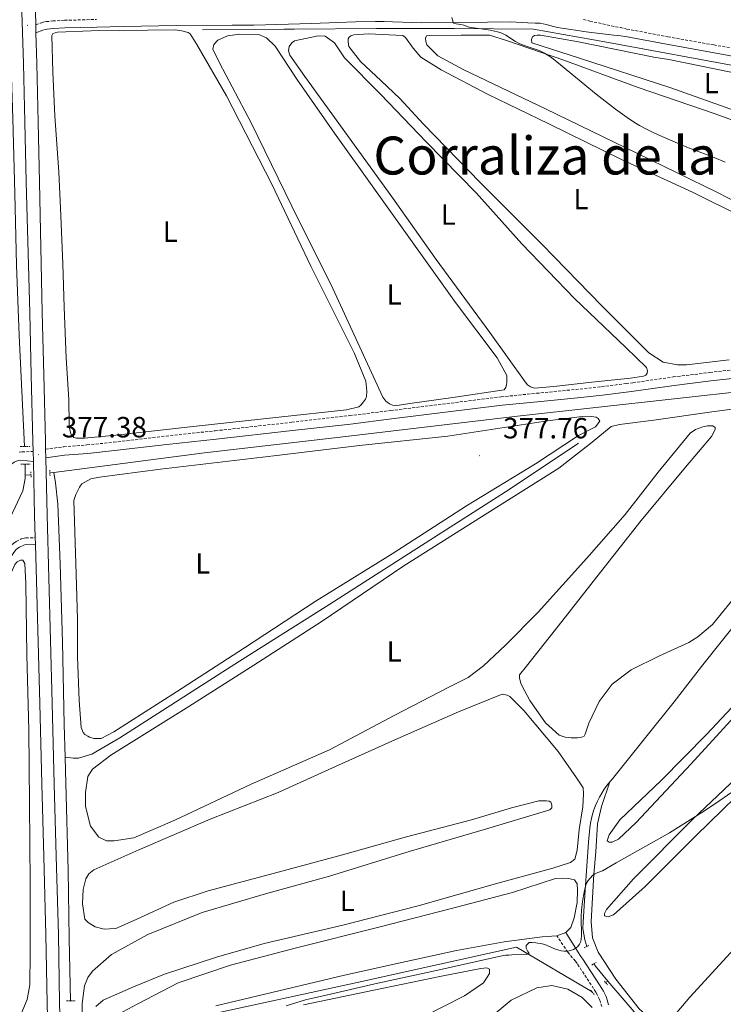
# Model space of a CAD drawing. Units: metres. Extents: x 631197 to 635708, y 4689943 to 4692998.
# Drawn here: x 634040 to 634281, y 4690984 to 4691322 of the extents above; entities that cross this region are included whole.
import ezdxf
from ezdxf.enums import TextEntityAlignment as Align

# ---------------------------------------------------------------- set-up
doc = ezdxf.new("R2010")
doc.units = ezdxf.units.M
doc.header["$MEASUREMENT"] = 0
doc.linetypes.add('TRAZOS', pattern=[0.75, 0.5, -0.25])
doc.linetypes.add('TRAZOSX2', pattern=[1.5, 1, -0.5])
for name, color, linetype, lineweight in [('Carátula', 7, 'Continuous', 5), ('Level 13', 5, 'Continuous', 0), ('Level 21', 19, 'Continuous', 0), ('Level 36', 19, 'Continuous', 40), ('Level 37', 92, 'Continuous', 0), ('Level 41', 39, 'Continuous', 0), ('Level 45', 19, 'Continuous', 0), ('Level 5', 36, 'Continuous', 0), ('Level 54', 13, 'Continuous', 0), ('Level 7', 1, 'Continuous', 0)]:
    doc.layers.add(name, color=color, linetype=linetype, lineweight=lineweight)
doc.styles.add('Arial', font='ARIAL.TTF', dxfattribs={"height": 0.2})

# ---------------------------------------------------------------- blocks, each defined once
blk = doc.blocks.new('5PATER')
at = {"layer": 'Carátula', "linetype": 'Continuous', "lineweight": 5}
h = blk.add_hatch(color=250, dxfattribs=at)
edge = h.paths.add_edge_path()
edge.add_ellipse((0, 0), major_axis=(-1.33, -1.34), ratio=0.999422, start_angle=0, end_angle=360)

msp = doc.modelspace()

# ---------------------------------------------------------------- linework, layer by layer
at = {"layer": 'Level 13', "color": 5, "linetype": 'Continuous', "lineweight": 0, "ltscale": 0.5}
for points in [[(634310.64, 4691302.09, 383.21), (634287.9, 4691305.93, 382.6), (634242.07, 4691314.36, 382.01), (634216.38, 4691318.97, 381.6), (634189.23, 4691319.22, 380.43), (634162.47, 4691319.15, 379.01), (634134.26, 4691318.98, 378.43), (634130.79, 4691318.93, 378.43), (634102.77, 4691318.7, 378.01)], [(634036.82, 4691316.72, 375.84), (634037.73, 4691288.31, 375.76), (634038.45, 4691262.57, 375.76), (634039.03, 4691237.96, 375.76), (634039.87, 4691213.89, 375.84), (634041.79, 4691175.76, 376.09)], [(634351.35, 4691203.04, 378.11), (634345.68, 4691202.3, 378.04), (634291.41, 4691195.15, 377.2), (634210.82, 4691186.18, 376.45), (634149.97, 4691178.94, 376.18), (634103.53, 4691173.55, 376.06), (634051.85, 4691166.81, 376.38)], [(634242.53, 4691060.79, 379.47), (634243.38, 4691061.74, 379.47), (634255.36, 4691076.66, 379.22), (634264.59, 4691088.22, 379.22), (634274.01, 4691100.28, 378.7), (634295.58, 4691127.39, 378.62), (634319.89, 4691157.61, 378.54), (634345.37, 4691190, 378.46), (634350.03, 4691195.69, 378.46)], [(634231.77, 4691176.91, 376.46), (634207.94, 4691161, 376.38), (634184.88, 4691146.24, 376.21), (634145.17, 4691120.88, 376.04), (634115.44, 4691102.14, 376.04), (634074.41, 4691075.89, 376.04), (634064.83, 4691070.27, 376.04), (634060.31, 4691068.87, 376.04), (634058.51, 4691068.84, 376.04), (634055.63, 4691069.2, 376.18)], [(634041.95, 4691169.69, 376.09), (634041.95, 4691165.92, 376.09)], [(634051.85, 4691166.81, 376.38), (634050.45, 4691166.69, 376.34)], [(634055.63, 4691069.2, 376.18), (634055.31, 4691080.4, 376.13), (634054.81, 4691108.68, 376.13), (634054, 4691135.49, 376.21), (634053.22, 4691156.03, 376.21), (634052.31, 4691163.35, 376.38), (634051.85, 4691166.81, 376.38)], [(634041.95, 4691165.92, 376.09), (634041.95, 4691164.82, 376.09), (634041.15, 4691160.6, 376.09), (634032.17, 4691141.59, 376.09), (634015.92, 4691109.58, 376.17), (634000, 4691077.52, 376), (633981.95, 4691040.75, 375.92), (633977.56, 4691031.57, 375.89)], [(634043.96, 4691166.1, 376.15), (634041.95, 4691165.92, 376.09)], [(634057.5, 4690985.64, 376.96), (634057.11, 4691006.98, 376.71), (634056.68, 4691030.39, 376.55), (634055.89, 4691060.27, 376.21), (634055.63, 4691069.2, 376.18)], [(634234.57, 4691004.22, 380.44), (634233.89, 4691006.55, 380.39), (634233.29, 4691010.48, 380.22), (634233.32, 4691012.75, 380.14), (634234.03, 4691023.57, 380.05), (634235.24, 4691040, 379.47), (634235.63, 4691045.01, 379.38), (634235.87, 4691046.58, 379.38), (634236.19, 4691048.13, 379.38), (634236.59, 4691049.67, 379.38), (634237.07, 4691051.18, 379.38), (634237.63, 4691052.67, 379.39), (634238.26, 4691054.12, 379.39), (634238.97, 4691055.54, 379.4), (634239.76, 4691056.92, 379.42), (634240.61, 4691058.26, 379.43), (634241.54, 4691059.55, 379.45), (634242.53, 4691060.79, 379.47)], [(634057.7, 4690980.3, 378.14), (634059.36, 4690958.84, 378.88), (634077.76, 4690968.26, 378.72), (634095.1, 4690977.4, 379.05), (634100.07, 4690979.75, 379.3), (634104.33, 4690980.68, 379.22), (634155.86, 4690991.95, 379.14), (634210.51, 4691003.99, 379.8), (634236.44, 4690988.66, 380.87)], [(634241.84, 4690992.4, 380.64), (634237.63, 4690997.47, 380.55), (634237.07, 4690998.32, 380.55)], [(634241.08, 4690991.87, 380.67), (634241.84, 4690992.4, 380.64)], [(634254.41, 4690977.78, 381.05), (634241.84, 4690992.4, 380.64)]]:
    msp.add_polyline3d(points, dxfattribs=at)
at = {"layer": 'Level 21', "color": 19, "linetype": 'Continuous', "lineweight": 13}
for points in [[(634041.82, 4691454.06, 382.42), (634041.99, 4691448.66, 382.12), (634042.61, 4691429.58, 380.96), (634043.08, 4691412.16, 379.79), (634044.26, 4691371.37, 377.87), (634044.81, 4691352.43, 377.54), (634045.57, 4691320.42, 377.54)], [(634037.93, 4691442.2, 381.74), (634038.34, 4691429.46, 380.96), (634038.81, 4691412.05, 379.79), (634039.84, 4691371.37, 377.87), (634040.26, 4691352.23, 377.54), (634040.76, 4691328.42, 377.54), (634041.42, 4691307.15, 377.54), (634041.8, 4691287.01, 377.45), (634042.31, 4691266.6, 377.54), (634043.54, 4691221.59, 377.37), (634044.06, 4691200.25, 377.45), (634044.61, 4691177.57, 377.37), (634044.69, 4691174.07, 377.38)], [(634045.57, 4691320.42, 377.54), (634045.65, 4691317.66, 377.54)], [(634045.65, 4691317.66, 377.54), (634045.98, 4691307.15, 377.54), (634046.42, 4691287.01, 377.45), (634046.93, 4691266.4, 377.54), (634047.81, 4691221.7, 377.37), (634048.33, 4691200.35, 377.45), (634048.88, 4691177.68, 377.37), (634048.95, 4691174.84, 377.38)], [(634044.69, 4691174.07, 377.38), (634044.77, 4691170.65, 377.39)], [(634048.95, 4691174.84, 377.38), (634049.01, 4691171.92, 377.39)], [(634044.77, 4691170.65, 377.39), (634045.2, 4691152.1, 377.45), (634045.41, 4691144.52, 377.45)], [(634049.01, 4691171.92, 377.39), (634049.47, 4691152.21, 377.45), (634051.26, 4691087.73, 377.45), (634051.95, 4691060.12, 377.29), (634052.6, 4691035.25, 377.29), (634053.35, 4691008.36, 377.54), (634053.77, 4690984.94, 378.37), (634054.4, 4690961.36, 378.87), (634055.24, 4690932.89, 379.62), (634055.93, 4690909.62, 380.04), (634056.51, 4690889.33, 380.04), (634057.26, 4690852.22, 379.58)], [(634045.41, 4691144.52, 377.45), (634045.47, 4691142.3, 377.45)], [(634045.47, 4691142.3, 377.45), (634046.99, 4691087.61, 377.45), (634047.68, 4691060.01, 377.29), (634048.33, 4691035.13, 377.29), (634049.08, 4691008.26, 377.54), (634049.51, 4690984.85, 378.37), (634050.13, 4690961.24, 378.87), (634050.97, 4690932.77, 379.62), (634051.66, 4690909.49, 380.04), (634052.24, 4690889.22, 380.04), (634053.06, 4690849.14, 379.54), (634053.72, 4690827.74, 379.29), (634054.67, 4690782.99, 378.54), (634055.35, 4690760.65, 378.12), (634056.01, 4690734.57, 378.04), (634056.97, 4690703.03, 377.87), (634057.7, 4690672.36, 377.95), (634058.36, 4690642.68, 377.87), (634059.18, 4690615.14, 378.2), (634059.79, 4690592.6, 378.7), (634060.72, 4690567.2, 379.46), (634061.04, 4690553.53, 379.83)]]:
    msp.add_polyline3d(points, dxfattribs=at)
at = {"layer": 'Level 21', "color": 19, "linetype": 'TRAZOSX2', "lineweight": 0}
for points in [[(634045.57, 4691320.42, 377.54), (634047.23, 4691321.05, 377.54), (634048.19, 4691321.34, 377.47), (634049.17, 4691321.52, 377.38), (634051.42, 4691321.74, 377.34), (634055.49, 4691321.97, 377.29), (634066.48, 4691322.26, 376.96)], [(634233.47, 4691322.21, 381.65), (634235.66, 4691321.7, 381.63), (634238.58, 4691321.06, 381.73), (634244.44, 4691319.79, 382.07), (634246.13, 4691319.45, 382.13), (634248.36, 4691318.99, 382.2), (634262.43, 4691316.33, 382.22), (634278.17, 4691313.52, 382.12), (634297.54, 4691310.31, 382.21)], [(634048.95, 4691174.84, 377.38), (634055.19, 4691175.71, 377.3), (634063.17, 4691176.31, 377.3), (634072.29, 4691177.23, 377.3), (634090.28, 4691179.38, 377.38), (634107.15, 4691181.16, 377.38), (634133.38, 4691184.09, 377.38), (634153.25, 4691186.36, 377.23), (634167.28, 4691188.1, 377.04), (634205.24, 4691192.81, 377.22), (634217.37, 4691194.03, 377.38), (634232.3, 4691195.49, 377.46), (634239.71, 4691196.31, 377.52), (634248.09, 4691197.37, 377.62), (634250.39, 4691197.66, 377.64), (634264.25, 4691199.62, 378.04), (634276.83, 4691201.15, 377.96), (634292.51, 4691203.1, 378.25)], [(634039.9, 4691173.85, 377.17), (634040.89, 4691173.94, 377.17), (634044.69, 4691174.07, 377.38)], [(633953.49, 4690974.68, 377.01), (633960.97, 4690989.94, 377.1), (633976.53, 4691021.2, 377.1), (633981.98, 4691031.88, 377.18), (633995.59, 4691060.53, 377.18), (634004.27, 4691078.29, 377.18), (634008.01, 4691085.78, 377.19), (634014.64, 4691098.88, 377.35), (634022.45, 4691114.72, 377.43), (634029.4, 4691128.41, 377.34), (634034.13, 4691137.41, 377.35), (634035.14, 4691139.12, 377.32), (634036.67, 4691141.25, 377.26), (634037.34, 4691142, 377.23), (634038.1, 4691142.64, 377.18), (634038.93, 4691143.2, 377.13), (634040.64, 4691144.06, 377.06), (634041.59, 4691144.34, 377.06), (634042.16, 4691144.4, 377.1), (634045.41, 4691144.52, 377.45)], [(634239.73, 4690983.65, 380.62), (634239.27, 4690985.2, 380.73), (634238.94, 4690986.14, 380.82), (634238.18, 4690987.76, 380.99), (634237.68, 4690988.62, 381.1), (634236.95, 4690989.81, 381.16), (634231.27, 4690998.46, 380.41), (634230.69, 4690999.26, 380.34), (634228.09, 4691002.3, 380.04), (634224.33, 4691007.96, 379.49)]]:
    msp.add_polyline3d(points, dxfattribs=at)
at = {"layer": 'Level 21', "color": 19, "linetype": 'Continuous', "lineweight": 0}
for points in [[(634045.65, 4691317.66, 377.54), (634048.07, 4691318.57, 377.54), (634048.8, 4691318.8, 377.47), (634049.53, 4691318.93, 377.38), (634051.62, 4691319.14, 377.34), (634055.6, 4691319.36, 377.29), (634066.54, 4691319.65, 376.96), (634075.54, 4691319.83, 377.02), (634093.93, 4691320.15, 377.3), (634112.92, 4691320.26, 377.6), (634120.37, 4691320.36, 377.72), (634140.21, 4691320.93, 377.7), (634149.2, 4691321.26, 377.88), (634155.24, 4691321.45, 378.15), (634162.17, 4691321.54, 378.82), (634165.13, 4691321.53, 379.07), (634167.99, 4691321.49, 379.19), (634174.97, 4691321.21, 379.25), (634178.03, 4691321.13, 379.33), (634190.88, 4691321.18, 380.19), (634200.6, 4691321.32, 380.7), (634208.44, 4691321.43, 381.35), (634214.37, 4691321.13, 381.49), (634216.86, 4691321.04, 381.71), (634218.62, 4691321.01, 381.7), (634220.69, 4691320.57, 381.76), (634223.24, 4691319.81, 381.79), (634224.58, 4691319.5, 382.01), (634226.05, 4691319.32, 382.04), (634227.65, 4691319.01, 382.04), (634229.06, 4691318.83, 382.04), (634230.73, 4691318.59, 381.98), (634233.61, 4691318.1, 381.65), (634236.15, 4691317.81, 381.63), (634238.15, 4691317.57, 381.73), (634243.83, 4691316.86, 382.07), (634246.17, 4691316.61, 382.15), (634247.86, 4691316.43, 382.2), (634261.95, 4691313.76, 382.22), (634277.71, 4691310.95, 382.12), (634295.77, 4691307.66, 382.21)], [(634049.01, 4691171.92, 377.38), (634055.5, 4691172.83, 377.3), (634063.43, 4691173.42, 377.3), (634072.6, 4691174.36, 377.3), (634090.6, 4691176.5, 377.38), (634107.46, 4691178.28, 377.38), (634133.71, 4691181.22, 377.38), (634153.59, 4691183.48, 377.23), (634167.63, 4691185.23, 377.04), (634205.56, 4691189.93, 377.22), (634217.65, 4691191.15, 377.38), (634232.6, 4691192.61, 377.46), (634240.05, 4691193.43, 377.52), (634248.14, 4691194.45, 377.61), (634250.78, 4691194.79, 377.64), (634264.63, 4691196.74, 378.04), (634277.18, 4691198.28, 377.96), (634305.27, 4691201.44, 378.52)], [(633948.67, 4690982.78, 377.18), (633958.15, 4691002.14, 377.1), (633966.07, 4691017.88, 377.1), (633973.65, 4691032.67, 377.1), (633981.6, 4691049.03, 377.1), (633988.73, 4691063.34, 377.26), (633998.57, 4691082.75, 377.27), (634009.56, 4691104.64, 377.18), (634015.8, 4691117.19, 377.18), (634019.65, 4691125.08, 377.21), (634026.46, 4691139.48, 377.28), (634031.39, 4691150.16, 377.24), (634032.21, 4691152.13, 377.21), (634032.84, 4691154.22, 377.19), (634033.06, 4691155.4, 377.18), (634034.81, 4691164.4, 377.18), (634035.08, 4691165.35, 377.18), (634035.78, 4691167.21, 377.18), (634036.71, 4691169.06, 377.18), (634037.34, 4691169.86, 377.18), (634038.15, 4691170.46, 377.18), (634039.6, 4691171, 377.17), (634040.49, 4691171.06, 377.18), (634044.77, 4691170.65, 377.39)], [(633955.47, 4690973.69, 377.01), (633962.96, 4690988.96, 377.1), (633978.51, 4691020.2, 377.1), (633983.97, 4691030.9, 377.18), (633997.59, 4691059.57, 377.18), (634006.26, 4691077.31, 377.18), (634009.99, 4691084.78, 377.19), (634016.62, 4691097.89, 377.35), (634024.43, 4691113.73, 377.43), (634031.37, 4691127.39, 377.34), (634036.06, 4691136.32, 377.35), (634037, 4691137.91, 377.32), (634038.4, 4691139.85, 377.26), (634038.89, 4691140.4, 377.23), (634039.44, 4691140.87, 377.18), (634040.05, 4691141.28, 377.13), (634041.45, 4691141.98, 377.06), (634042.03, 4691142.15, 377.06), (634045.47, 4691142.3, 377.45)], [(634242.11, 4690984.3, 380.62), (634241.62, 4690985.96, 380.73), (634241.22, 4690987.08, 380.82), (634240.37, 4690988.89, 380.99), (634239.8, 4690989.89, 381.1), (634239.02, 4690991.14, 381.16), (634233.3, 4690999.87, 380.41), (634232.62, 4691000.79, 380.34), (634230.66, 4691003.97, 380.04), (634227.44, 4691009.12, 379.49)]]:
    msp.add_polyline3d(points, dxfattribs=at)
at = {"layer": 'Level 21', "color": 1, "linetype": 'TRAZOS', "lineweight": 0}
for points in [[(634040.27, 4691175.74, 377.43), (634041.79, 4691175.76, 377.32)], [(634041.79, 4691175.76, 377.32), (634043.61, 4691175.79, 377.18)], [(634040.5, 4691169.67, 377.18), (634041.95, 4691169.69, 377.18)], [(634041.95, 4691169.69, 377.18), (634043.7, 4691169.72, 377.18)], [(634043.87, 4691167.09, 376.59), (634044.03, 4691165.29, 376.59)], [(634050.49, 4691165.66, 376.92), (634050.39, 4691167.86, 376.92)], [(634235.32, 4691004.57, 380.22), (634233.73, 4691003.82, 380.14)], [(634236.29, 4690997.92, 380.22), (634237.87, 4690998.74, 380.22)], [(634240.64, 4690992.38, 380.8), (634241.73, 4690991.13, 380.8)], [(634235.89, 4690989.3, 380.64), (634237.18, 4690987.79, 380.72)], [(634056.17, 4690985.62, 377.8), (634057.5, 4690985.64, 377.8)], [(634057.5, 4690985.64, 377.8), (634059.1, 4690985.66, 377.8)]]:
    msp.add_polyline3d(points, dxfattribs=at)
at = {"layer": 'Level 36', "color": 92, "linetype": 'Continuous', "lineweight": 0}
for points in [[(634062.29, 4691178.64, 377.09), (634059.56, 4691178.67, 377.09), (634058.62, 4691178.86, 377.09), (634057.87, 4691179.58, 377.09), (634057.6, 4691180.24, 377.09), (634057.1, 4691182.37, 377.09), (634057.01, 4691183.57, 377.09), (634056.89, 4691191.9, 377.01), (634056.07, 4691206.1, 377.18), (634055.33, 4691223.57, 377.26), (634054.84, 4691238.44, 377.26), (634054.25, 4691255.04, 377.34), (634053.55, 4691269.91, 377.26), (634052.19, 4691289.23, 377.26), (634051.49, 4691304.23, 377.26), (634051.1, 4691316.77, 377.09), (634051.42, 4691317.44, 377.09), (634053.08, 4691317.87, 377.09), (634064.62, 4691318.31, 377.09), (634093.57, 4691318.76, 377.09), (634095.71, 4691318.39, 377.09), (634097.85, 4691317.75, 377.09), (634098.52, 4691317.36, 377.09), (634100.85, 4691313.73, 377.01), (634111.06, 4691296.01, 376.93), (634126.6, 4691265.82, 377.18), (634139.91, 4691237.61, 377.01), (634154.77, 4691207.88, 377.01), (634158.86, 4691198.21, 377.18), (634159.11, 4691194.81, 377.18), (634159.01, 4691192.94, 377.18), (634158.69, 4691192.07, 377.18), (634158.03, 4691191.06, 377.18), (634157.25, 4691190.04, 377.18), (634156.39, 4691189.43, 377.18), (634152.14, 4691188.36, 377.18), (634129.03, 4691185.81, 377.09), (634100.59, 4691182.7, 377.09), (634073.08, 4691179.68, 377.18), (634062.29, 4691178.64, 377.09)], [(634168.73, 4691189.75, 377.01), (634167.93, 4691189.94, 377.01), (634166.99, 4691190.39, 377.01), (634165.64, 4691191.37, 377.01), (634164.61, 4691192.69, 377.01), (634147.5, 4691229.92, 377.76), (634133.45, 4691258.26, 377.76), (634119.54, 4691286.86, 377.68), (634108.61, 4691307.44, 377.59), (634106.28, 4691312.08, 377.59), (634106.65, 4691313.69, 377.59), (634108.1, 4691315.18, 377.59), (634111.34, 4691316.63, 377.59), (634115.54, 4691317.22, 377.59), (634122.08, 4691317.12, 377.51), (634124.76, 4691315.96, 377.51), (634127.74, 4691313.08, 377.51), (634135.12, 4691301.78, 377.26), (634148.08, 4691283.3, 377.18), (634161.58, 4691264.36, 377.09), (634189.53, 4691225.16, 377.26), (634203.83, 4691206.17, 377.43), (634207.13, 4691200.15, 377.43), (634207.23, 4691197.68, 377.43), (634207.11, 4691197.01, 377.43), (634206.86, 4691196.07, 377.43), (634206.27, 4691195.26, 377.34), (634189.5, 4691192.67, 377.34), (634173.92, 4691190.5, 377.26), (634168.73, 4691189.75, 377.01)], [(634223.27, 4691196.33, 377.51), (634216.67, 4691195.76, 377.51), (634215.33, 4691196.2, 377.51), (634214.32, 4691196.92, 377.51), (634213.5, 4691197.98, 377.51), (634201.37, 4691214.87, 377.59), (634182.9, 4691239.87, 377.59), (634168.1, 4691260.99, 377.59), (634152.5, 4691282.43, 377.59), (634137.91, 4691302.69, 377.68), (634132.73, 4691310.02, 377.59), (634132.24, 4691311.48, 377.59), (634132.48, 4691312.95, 377.59), (634133.39, 4691314.23, 377.59), (634134.32, 4691314.91, 377.59), (634142.5, 4691316.64, 377.59), (634144.9, 4691316.48, 377.59), (634148.07, 4691314.26, 377.59), (634151.49, 4691309.1, 377.51), (634163.95, 4691296.49, 377.34), (634179.55, 4691280.32, 377.34), (634196.63, 4691262.76, 377.51), (634212.31, 4691245.33, 377.51), (634230.34, 4691226.59, 377.43), (634248.01, 4691209.78, 377.59), (634255.05, 4691202.89, 377.59), (634255.41, 4691201.76, 377.59), (634255.29, 4691200.89, 377.59), (634254.83, 4691200.28, 377.51), (634254.03, 4691199.94, 377.51), (634249.64, 4691199.2, 377.51), (634236.32, 4691197.86, 377.43), (634223.27, 4691196.33, 377.51)], [(634268.79, 4691203.76, 379.09), (634265.78, 4691203.78, 379.09), (634260.83, 4691204.71, 379.09), (634255.85, 4691207.9, 379.09), (634239.79, 4691224, 379.01), (634219.25, 4691245.03, 379.09), (634198.04, 4691266.39, 379.01), (634178.65, 4691286.3, 378.76), (634170.45, 4691295.12, 378.76), (634164.08, 4691301.22, 378.68), (634156.98, 4691307.85, 378.76), (634153.03, 4691313, 378.68), (634152.74, 4691314.59, 378.68), (634152.79, 4691315.6, 378.68), (634153.05, 4691316.2, 378.68), (634153.71, 4691316.68, 378.68), (634154.7, 4691317.03, 378.68), (634159.7, 4691317.37, 378.68), (634171.52, 4691316.75, 378.51), (634172.46, 4691316.03, 378.51), (634175.05, 4691312.47, 378.51), (634177.63, 4691309.37, 378.51), (634184.64, 4691304.94, 378.51), (634200.78, 4691296.52, 378.51), (634221.61, 4691286.5, 378.43), (634246.55, 4691274.27, 378.68), (634271.15, 4691262.91, 378.76), (634287.41, 4691254.82, 378.84)], [(634291.28, 4691256.88, 380.51), (634279.22, 4691263.03, 379.93), (634251.99, 4691276.29, 379.84), (634220.4, 4691291.62, 379.84), (634192.38, 4691305, 379.76), (634183.57, 4691309.8, 379.76), (634179.77, 4691313.61, 379.84), (634179.35, 4691314.74, 379.84), (634179.34, 4691315.8, 379.84), (634179.66, 4691316.61, 379.76), (634180.59, 4691316.76, 379.76), (634191.53, 4691316.86, 379.76), (634201.27, 4691316.87, 379.84), (634207.03, 4691315.09, 379.84), (634226.69, 4691308.26, 380.01), (634252.18, 4691298.91, 380.01), (634278.67, 4691289.84, 380.01)], [(634294.27, 4691287.79, 381.76), (634263.09, 4691298.91, 381.85), (634232.07, 4691309.02, 381.76), (634215.77, 4691314.24, 381.6), (634215.6, 4691315.41, 381.6), (634216.02, 4691316.25, 381.6), (634216.69, 4691316.75, 381.6), (634217.61, 4691316.92, 381.6), (634218.77, 4691316.92, 381.6), (634231.81, 4691314.62, 381.68), (634257.63, 4691309.34, 381.85), (634262.73, 4691308.51, 381.85), (634284.04, 4691304.22, 382.18)], [(634278.67, 4691289.84, 380.01), (634299.65, 4691282.21, 380.01)], [(634283.5, 4691205.46, 378.93), (634268.79, 4691203.76, 379.09)], [(634277.42, 4691179.22, 378.72), (634278.65, 4691181.64, 378.63), (634278.64, 4691182.24, 378.72), (634277.83, 4691182.82, 378.38), (634275.96, 4691182.86, 378.13), (634274.37, 4691182.57, 377.88), (634271.91, 4691181.66, 377.72), (634270.06, 4691180.37, 377.72), (634259.13, 4691166.93, 377.97), (634247.75, 4691152.41, 377.46), (634234.63, 4691137.46, 377.46), (634217.9, 4691118.99, 377.63), (634206.67, 4691107.61, 377.3), (634199.17, 4691100.56, 377.3), (634193.9, 4691096.54, 377.3), (634187.28, 4691093.24, 377.3), (634168.48, 4691083.48, 377.22), (634146.31, 4691071.73, 377.22), (634119.54, 4691059.91, 377.38), (634093.25, 4691047.56, 377.13), (634079.19, 4691041.55, 377.3), (634072.47, 4691040.51, 377.38), (634069.87, 4691040.47, 377.38), (634067.18, 4691041.76, 377.38), (634064.32, 4691045.52, 377.13), (634062.62, 4691052.3, 377.05), (634062.61, 4691057.04, 377.05), (634063.46, 4691062.59, 377.05), (634065.09, 4691065.15, 377.05), (634071.35, 4691069.91, 376.96), (634098.05, 4691086.6, 376.96), (634120.38, 4691100.82, 377.05), (634143.5, 4691115.65, 377.46), (634171.89, 4691134.83, 377.46), (634198.52, 4691151.65, 377.46), (634225.02, 4691168.34, 377.55), (634236.42, 4691177.32, 377.88), (634242.94, 4691182.69, 377.8), (634245.87, 4691183.34, 377.8), (634257.59, 4691184.78, 377.55), (634277.56, 4691187.62, 377.8)], [(634277.56, 4691187.62, 377.8), (634292.42, 4691189.66, 378.13)], [(634068.01, 4691075.59, 377.18), (634065.47, 4691075.56, 377.18), (634064.07, 4691076.07, 377.18), (634063.46, 4691076.39, 377.18), (634062.45, 4691077.04, 377.18), (634061.84, 4691077.7, 377.18), (634061.15, 4691079.42, 377.18), (634060.47, 4691088.62, 377.18), (634059.97, 4691103.69, 377.18), (634059.91, 4691116.56, 377.18), (634059.41, 4691132.03, 377.09), (634058.62, 4691157.31, 377.09), (634059.39, 4691159.32, 377.09), (634060.61, 4691161.87, 377.09), (634061.4, 4691162.95, 377.09), (634064.44, 4691164.73, 377.09), (634067.43, 4691165.25, 377.09), (634088.41, 4691167.97, 376.84), (634127.23, 4691172.57, 376.76), (634156.6, 4691176.16, 376.76), (634186.9, 4691179.36, 376.93), (634221.11, 4691184.62, 377.51), (634232.1, 4691185.92, 377.51), (634236.17, 4691186.05, 377.51), (634237.84, 4691185.88, 377.51), (634238.51, 4691185.35, 377.51), (634239.06, 4691184.43, 377.51), (634237.56, 4691182.47, 377.51), (634231.8, 4691179.58, 377.51), (634217, 4691169.88, 377.26), (634193.34, 4691155.37, 377.09), (634167.84, 4691138.97, 377.09), (634141.47, 4691122.62, 377.09), (634117.17, 4691106.7, 376.84), (634093.85, 4691091.67, 376.76), (634072.38, 4691077.86, 376.84), (634068.01, 4691075.59, 377.18)], [(634287.17, 4691126.33, 378.05), (634277.68, 4691114.77, 378.22), (634272.67, 4691110.49, 377.88), (634269.63, 4691108.51, 377.8), (634259.5, 4691103.95, 377.55), (634249.83, 4691099.2, 378.22), (634243.37, 4691094.23, 378.22), (634238.85, 4691088.29, 378.13), (634235.3, 4691080.9, 378.05), (634234.02, 4691077.08, 378.05), (634233.7, 4691076.47, 378.05), (634232.57, 4691075.92, 378.05), (634231.37, 4691075.84, 378.05), (634229.24, 4691075.8, 378.05), (634227.17, 4691076.11, 378.05), (634225.15, 4691076.81, 378.05), (634220.42, 4691081, 378.05), (634215.1, 4691088.66, 378.13), (634212.42, 4691093.56, 378.22), (634211.94, 4691094.55, 378.22), (634211.58, 4691096.35, 378.22), (634211.56, 4691097.48, 378.22), (634213.92, 4691100.39, 377.97), (634226.09, 4691115.72, 378.05), (634239.31, 4691132.66, 378.13), (634253.31, 4691150.42, 377.97), (634268.44, 4691168.67, 378.22), (634277.42, 4691179.22, 378.72)], [(633999.6, 4691055.8, 376.76), (634009.63, 4691075.7, 377.01), (634020.44, 4691097.74, 376.93), (634031.89, 4691120.6, 377.09), (634038.47, 4691135.31, 377.09), (634039.26, 4691136.19, 377.09), (634040.32, 4691136.81, 377.09), (634041.12, 4691136.82, 377.09), (634041.87, 4691135.63, 377.09), (634042.18, 4691128.63, 377.09), (634042.48, 4691104.35, 376.93), (634043.21, 4691078.55, 376.84), (634043.4, 4691053.33, 376.84), (634043.69, 4691025.85, 376.84), (634043.72, 4691001.9, 376.84), (634043.55, 4690991.09, 376.76), (634042.7, 4690986.14, 376.84), (634040.64, 4690981.18, 376.84)], [(634291.15, 4691093.47, 378.79), (634275.74, 4691077.06, 378.96), (634260.16, 4691061.23, 379.04), (634245.99, 4691047.75, 379.04), (634242.33, 4691042.56, 379.12), (634241.58, 4691040.47, 379.96), (634242.33, 4691040.06, 380.21), (634243.34, 4691040.06, 380.29), (634245.51, 4691041.07, 380.29), (634251.59, 4691046.84, 380.12), (634270.33, 4691066.86, 379.96), (634291.49, 4691089.88, 379.79)], [(634061.43, 4690976.04, 378.57), (634061.57, 4690984.71, 378.16), (634062.27, 4690990.73, 378.16), (634063.43, 4690993.61, 378.07), (634065.07, 4690995.77, 378.07), (634071.58, 4691001.54, 377.82), (634084.02, 4691008.41, 377.91), (634102.65, 4691015.9, 377.66), (634124.37, 4691022.3, 377.99), (634146.36, 4691028.38, 378.16), (634173.71, 4691036.8, 378.41), (634199.81, 4691044.54, 378.32), (634221.93, 4691051.15, 378.16), (634222.65, 4691051.83, 378.16), (634222.64, 4691052.63, 378.07), (634222.5, 4691053.23, 377.99), (634222.29, 4691053.76, 377.99), (634221.68, 4691054.15, 377.91), (634220.75, 4691054.27, 377.82), (634218.14, 4691054.23, 377.74), (634208.84, 4691051.82, 377.66), (634195.09, 4691047.67, 377.49), (634172.77, 4691041.86, 377.41), (634150.85, 4691035.72, 377.82), (634124.01, 4691028.5, 377.82), (634104.74, 4691023.4, 377.91), (634092.92, 4691019.42, 377.57), (634080.07, 4691013.55, 377.24), (634073.05, 4691010.44, 377.32), (634070.91, 4691010.27, 377.32), (634069.05, 4691010.24, 377.32), (634066.03, 4691011, 377.32), (634063.61, 4691012.5, 377.32), (634062.39, 4691013.68, 377.32), (634061.58, 4691018.94, 377.32), (634061.9, 4691023.81, 377.41), (634062.78, 4691027.49, 377.57), (634063.82, 4691029.24, 377.57), (634065.53, 4691030.54, 377.57), (634080.91, 4691037.38, 377.24), (634105.43, 4691047.9, 377.49), (634128.7, 4691057.12, 377.66), (634146.13, 4691064.93, 377.49), (634167.73, 4691074.74, 377.49), (634190.66, 4691084.76, 377.32), (634205.57, 4691090.86, 377.41), (634207.31, 4691090.49, 377.41), (634208.25, 4691090.04, 377.41), (634213.07, 4691085.24, 377.41)], [(634213.07, 4691085.24, 377.41), (634224.82, 4691071.14, 377.49), (634231.1, 4691062.17, 377.66), (634233.42, 4691058.67, 377.66), (634233.52, 4691056.67, 377.74), (634233.25, 4691052.12, 378.16), (634232.04, 4691044.37, 378.32), (634231.28, 4691037.29, 378.49), (634230.53, 4691034.27, 378.41), (634229.01, 4691033.12, 378.41), (634222.97, 4691031.09, 378.16), (634203.3, 4691025.72, 377.91), (634176.73, 4691018.17, 378.32), (634150.89, 4691011.57, 378.74), (634123.89, 4691005.35, 378.49), (634107.62, 4691000.63, 378.24), (634089.77, 4690994.75, 378.07), (634079.09, 4690990.45, 378.16), (634068.69, 4690985.89, 378.24), (634066.19, 4690983.72, 378.32)], [(634290.21, 4691066.07, 379.79), (634270.97, 4691047.9, 379.96), (634250.63, 4691027.46, 380.12), (634241.39, 4691016.92, 380.21), (634240.64, 4691015.58, 380.29), (634240.73, 4691014.74, 380.38), (634241.98, 4691014.41, 380.38), (634243.81, 4691015.08, 380.38), (634254.65, 4691024.8, 380.38), (634272.07, 4691042.22, 380.04), (634294.81, 4691064.41, 380.04)], [(634261.37, 4690977.96, 380.38), (634260.03, 4690977.96, 380.38), (634258.61, 4690978.28, 380.38), (634256.68, 4690979.28, 380.29), (634252.58, 4690982.86, 380.21), (634244.62, 4690993.04, 380.21), (634238.5, 4691002.29, 380.21), (634236.57, 4691007.22, 380.21), (634236.14, 4691012.81, 380.21), (634237.01, 4691029.1, 380.04), (634237.66, 4691036.79, 379.79), (634238.31, 4691046.39, 379.37), (634239.63, 4691052.24, 379.21), (634242.53, 4691060.79, 379.47)], [(634317.77, 4691038.59, 380.12), (634296.6, 4691015.88, 380.12), (634269.95, 4690986.92, 380.54), (634264.28, 4690980.14, 380.54), (634261.37, 4690977.96, 380.38)], [(634073.77, 4690980.9, 378.57), (634080.58, 4690984.6, 378.66), (634094.41, 4690991.82, 378.66), (634112.4, 4690997.9, 378.82), (634134.59, 4691003.65, 378.99), (634163.77, 4691011.03, 379.41), (634187.69, 4691017.14, 379.41), (634209.09, 4691022.74, 379.16), (634223.89, 4691027.56, 379.32), (634226.29, 4691027.67, 379.32), (634228.29, 4691027.63, 379.32), (634230.37, 4691027.13, 379.32)], [(634230.37, 4691027.13, 379.32), (634231.32, 4691025.74, 379.32), (634231.42, 4691023.61, 379.32), (634231.35, 4691019.41, 379.32), (634230.3, 4691014.05, 379.07), (634229.15, 4691010.83, 378.99), (634227.44, 4691009.12, 379.49)], [(634224.33, 4691007.96, 379.49), (634219.26, 4691007.61, 379.41), (634206.28, 4691005.81, 378.99), (634189.91, 4691002.89, 379.07), (634172.69, 4690999.16, 379.16), (634151.48, 4690994.43, 379.24), (634129.01, 4690989.08, 379.16), (634107.35, 4690983.88, 379.16)], [(634227.44, 4691009.12, 379.49), (634224.33, 4691007.96, 379.49)], [(634137.47, 4690984.22, 380.16), (634161.54, 4690989.26, 380.41), (634184.75, 4690994.08, 380.24), (634198.31, 4690996.76, 380.24), (634200.31, 4690996.92, 380.24), (634201.19, 4690996.47, 380.24), (634201.28, 4690995, 380.24), (634200.43, 4690993.79, 380.24), (634199.19, 4690991.84, 380.24), (634192.65, 4690987.4, 380.41), (634178.89, 4690980.32, 380.32)], [(634198.9, 4690977.75, 382.32), (634208.72, 4690985.84, 382.08), (634217.46, 4690990.04, 381.99), (634222.65, 4690990.85, 381.74), (634228.14, 4690989.6, 381.41), (634233.05, 4690986.81, 381.16), (634236.44, 4690983.39, 381.08)]]:
    msp.add_polyline3d(points, dxfattribs=at)
at = {"layer": 'Level 5', "color": 36, "linetype": 'Continuous', "lineweight": 0}
for points in [[(634188.34, 4691322.91, 380), (634188.78, 4691321.38, 380), (634188.99, 4691320.85, 380), (634191.46, 4691320.55, 380), (634192.43, 4691320.31, 380), (634194.31, 4691319.6, 380), (634201.55, 4691318.59, 380), (634202.52, 4691318.39, 380), (634204.45, 4691317.85, 380), (634205.43, 4691317.52, 380), (634206.84, 4691316.87, 380), (634210.21, 4691314.71, 380), (634211.64, 4691313.95, 380), (634213.49, 4691313.21, 380), (634218.27, 4691311.59, 380), (634220.07, 4691310.74, 380), (634222.46, 4691309.17, 380), (634225.64, 4691306.75, 380), (634237.83, 4691296.69, 380), (634244.43, 4691291.51, 380), (634248.48, 4691288.58, 380), (634250.99, 4691286.94, 380), (634252.71, 4691285.9, 380), (634255.1, 4691284.59, 380), (634257.8, 4691283.25, 380), (634263.27, 4691280.81, 380), (634268.98, 4691278.42, 380), (634278.36, 4691274.91, 380), (634282.04, 4691273.35, 380)], [(634284.05, 4691056.99, 380), (634279.11, 4691053.57, 380), (634274.1, 4691050.28, 380), (634262.95, 4691043.27, 380), (634260.35, 4691041.76, 380), (634244.67, 4691032.99, 380), (634240.01, 4691030.27, 380), (634238.39, 4691029.62, 380), (634237.39, 4691029.14, 380), (634236.55, 4691028.61, 380), (634235.03, 4691026.91, 380), (634234.53, 4691026.03, 380), (634234.2, 4691025.01, 380), (634233.69, 4691022.85, 380), (634233.13, 4691019.74, 380), (634232.79, 4691016.74, 380), (634232.68, 4691014.46, 380), (634232.78, 4691007.86, 380), (634232.72, 4691006.86, 380), (634232.54, 4691005.99, 380), (634232.14, 4691005.07, 380), (634231.51, 4691004.28, 380), (634230.91, 4691003.76, 380), (634230.03, 4691003.27, 380), (634228.55, 4691002.76, 380), (634227.79, 4691002.64, 380), (634226.8, 4691002.68, 380), (634225.81, 4691002.82, 380), (634223.83, 4691003.36, 380), (634220.22, 4691004.93, 380), (634219.26, 4691005.2, 380), (634217.1, 4691005.55, 380), (634215.87, 4691005.66, 380), (634214.88, 4691005.62, 380), (634213.83, 4691004.65, 380), (634213.83, 4691003.7, 380), (634214.38, 4691002.57, 380), (634214.86, 4691001.84, 380), (634214.07, 4691001.5, 380), (634208.86, 4691001.42, 380), (634207.87, 4691001.34, 380), (634206.73, 4691001.25, 380), (634204.4, 4691000.82, 380), (634181.48, 4690995.64, 380), (634162.9, 4690991.66, 380), (634143.75, 4690987.19, 380), (634140.11, 4690986.48, 380), (634138.17, 4690985.98, 380), (634131.49, 4690983.87, 380)]]:
    msp.add_polyline3d(points, dxfattribs=at)
at = {"layer": 'Level 54', "color": 13, "linetype": 'Continuous', "lineweight": 0}
for points in [[(634050.13, 4690961.24, 378.87), (634049.51, 4690984.85, 378.37), (634049.08, 4691008.26, 377.54), (634048.33, 4691035.13, 377.29), (634047.68, 4691060.01, 377.29), (634046.99, 4691087.61, 377.45), (634045.47, 4691142.3, 377.45), (634045.41, 4691144.52, 377.45), (634045.2, 4691152.1, 377.45), (634044.77, 4691170.65, 377.39), (634044.69, 4691174.07, 377.38), (634044.61, 4691177.57, 377.37), (634044.06, 4691200.25, 377.45), (634043.54, 4691221.59, 377.37), (634042.31, 4691266.6, 377.54), (634041.8, 4691287.01, 377.45), (634041.42, 4691307.15, 377.54), (634040.76, 4691328.42, 377.54), (634040.26, 4691352.23, 377.54), (634039.84, 4691371.37, 377.87)], [(634044.81, 4691352.43, 377.54), (634045.57, 4691320.42, 377.54), (634045.65, 4691317.66, 377.54), (634045.98, 4691307.15, 377.54), (634046.42, 4691287.01, 377.45), (634046.93, 4691266.4, 377.54), (634047.81, 4691221.7, 377.37), (634048.33, 4691200.35, 377.45), (634048.88, 4691177.68, 377.37), (634048.95, 4691174.84, 377.38), (634049.01, 4691171.92, 377.38), (634049.47, 4691152.21, 377.45), (634051.26, 4691087.73, 377.45), (634051.95, 4691060.12, 377.29), (634052.6, 4691035.25, 377.29), (634053.35, 4691008.36, 377.54), (634053.77, 4690984.94, 378.37), (634054.4, 4690961.36, 378.87)]]:
    msp.add_polyline3d(points, dxfattribs=at)

# ---------------------------------------------------------------- block references
at = {"layer": 'Level 7', "color": 19, "linetype": 'Continuous', "lineweight": 0, "xscale": 0.09999983015004542, "yscale": 0.09999983015004542}
for p in [(634042.75, 4691320.26, 377.54), (634046.51, 4691172.97, 377.38), (634197.84, 4691172.63, 377.76)]:
    msp.add_blockref('5PATER', p, dxfattribs=at)

# ---------------------------------------------------------------- texts
at = {"layer": 'Level 37', "color": 92, "linetype": 'Continuous', "lineweight": 0, "style": 'Arial'}
for p in [(634277.31, 4691300.44, 382), (634232.6, 4691260.63, 378.87), (634187.11, 4691255.32, 377.56), (634091.74, 4691249.46, 377.21), (634168.52, 4691227.95, 377.34), (634102.87, 4691135.68, 376.86), (634168.51, 4691105.47, 377.38), (634152.47, 4691019.9, 378.43)]:
    msp.add_text('L', height=7, dxfattribs=at).set_placement(p, align=Align.MIDDLE_CENTER)
at = {"layer": 'Level 41', "color": 19, "linetype": 'Continuous', "lineweight": 0, "style": 'Arial'}
for s, p in [('377.38', (634054.55, 4691176.72, 377.38)), ('377.76', (634205.89, 4691176.38, 377.76))]:
    msp.add_text(s, height=7, dxfattribs=at).set_placement(p, align=Align.BOTTOM_LEFT)
at = {"layer": 'Level 45', "color": 19, "linetype": 'Continuous', "lineweight": 0, "style": 'Arial'}
msp.add_text('Corraliza de la Granja', height=13, dxfattribs=at).set_placement((634161.4, 4691265.02, 377.13), align=Align.BOTTOM_LEFT)

doc.saveas('drawing.dxf')
